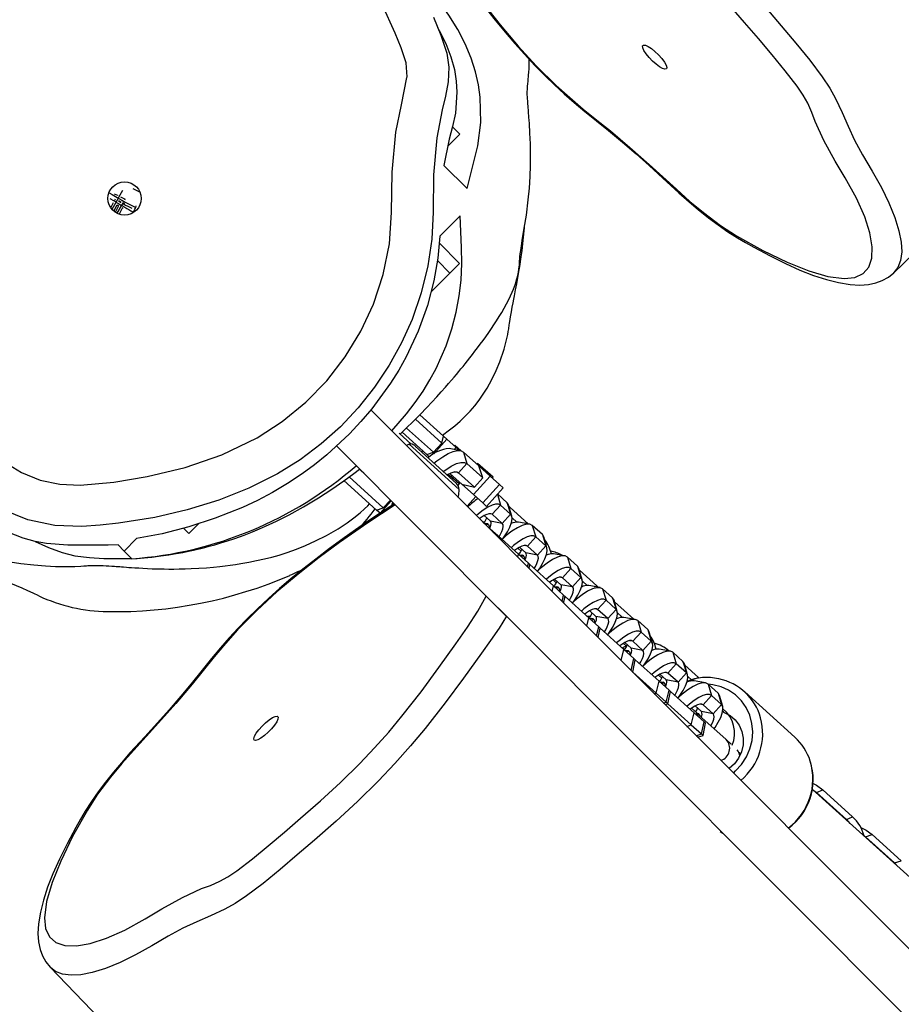
# Model space of a CAD drawing. Units: millimetres. Extents: x -495 to 1505, y -115 to 1096.
# Drawn here: x 658 to 679, y 379 to 402 of the extents above; entities that cross this region are included whole.
import ezdxf

# ---------------------------------------------------------------- set-up
doc = ezdxf.new("R2010")
doc.units = ezdxf.units.MM
doc.header["$LTSCALE"] = 45
doc.header["$PDSIZE"] = -1
doc.layers.add('VP-DIM', color=7, linetype='Continuous')
doc.layers.add('VP-EQ', color=7, linetype='Continuous', true_color=0x8a3492)
doc.dimstyles.get("Standard").update_dxf_attribs({"dimtxt": 14, "dimasz": 15, "dimexe": 20, "dimexo": 50, "dimgap": 20, "dimtad": 0, "dimdec": 0, "dimzin": 0, "dimdsep": 46, "dimtxsty": 'Standard', "dimcen": -0.001, "dimadec": 0, "dimazin": 0, "dimtfac": 1, "dimtdec": 4, "dimtofl": 0, "dimtmove": 0, "dimatfit": 3, "dimfxl": 70, "dimfxlon": 1, "dimtolj": 1, "dimtzin": 0, "dimarcsym": 0})

# ---------------------------------------------------------------- blocks, each defined once
blk = doc.blocks.new('*D1403')
at = {"layer": 'Defpoints', "color": 0}
for p in [(1114.489, 958.816), (208.299, 398.216), (1114.489, 395.416)]:
    blk.add_point(p, dxfattribs=at)
at = {"layer": 'VP-DIM', "color": 0, "lineweight": -2}
for p, q in [((208.299, 888.816), (208.299, 978.816)), ((1114.489, 888.816), (1114.489, 978.816)), ((223.299, 958.816), (624.2, 958.816)), ((1099.489, 958.816), (694.534, 958.816))]:
    blk.add_line(p, q, dxfattribs=at)
at = {"layer": 'VP-DIM', "color": 0}
for points in [[(223.299, 961.316), (223.299, 956.316), (208.299, 958.816)], [(1099.489, 956.316), (1099.489, 961.316), (1114.489, 958.816)]]:
    blk.add_solid(points, dxfattribs=at)
at = {"layer": 'VP-DIM', "color": 0, "insert": (659.367, 958.816), "char_height": 14, "attachment_point": 5}
blk.add_mtext('\\A1;910', dxfattribs=at)
blk = doc.blocks.new('*D1404')
at = {"layer": 'Defpoints', "color": 0}
for p in [(415.671, 664.521), (1407.71, 664.521), (904.766, 131.634)]:
    blk.add_point(p, dxfattribs=at)
at = {"layer": 'VP-DIM', "color": 0, "lineweight": -2}
for p, q in [((1337.71, 664.521), (1427.71, 664.521)), ((1407.71, 649.521), (1407.71, 435.577)), ((1407.71, 146.634), (1407.71, 360.577)), ((1337.71, 131.634), (1427.71, 131.634))]:
    blk.add_line(p, q, dxfattribs=at)
at = {"layer": 'VP-DIM', "color": 0}
for points in [[(1410.21, 649.521), (1405.21, 649.521), (1407.71, 664.521)], [(1405.21, 146.634), (1410.21, 146.634), (1407.71, 131.634)]]:
    blk.add_solid(points, dxfattribs=at)
at = {"layer": 'VP-DIM', "color": 0, "insert": (1407.71, 398.077), "char_height": 14, "attachment_point": 5, "rotation": 90}
blk.add_mtext('\\A1;540', dxfattribs=at)
blk = doc.blocks.new('*D1407')
at = {"layer": 'Defpoints', "color": 0}
for p in [(16.5, 1075.571), (1266.361, 411.055), (16.5, 398.322)]:
    blk.add_point(p, dxfattribs=at)
at = {"layer": 'VP-DIM', "color": 0, "lineweight": -2}
for p, q in [((16.5, 1005.571), (16.5, 1095.571)), ((1266.361, 1005.571), (1266.361, 1095.571)), ((31.5, 1075.571), (617.776, 1075.571)), ((1251.361, 1075.571), (702.11, 1075.571))]:
    blk.add_line(p, q, dxfattribs=at)
at = {"layer": 'VP-DIM', "color": 0}
for points in [[(31.5, 1078.071), (31.5, 1073.071), (16.5, 1075.571)], [(1251.361, 1073.071), (1251.361, 1078.071), (1266.361, 1075.571)]]:
    blk.add_solid(points, dxfattribs=at)
at = {"layer": 'VP-DIM', "color": 0, "insert": (659.943, 1075.571), "char_height": 14, "attachment_point": 5}
blk.add_mtext('\\A1;1250', dxfattribs=at)
blk = doc.blocks.new('*D1408')
at = {"layer": 'Defpoints', "color": 0}
for p in [(405.658, 831.571), (640.147, -21.923), (1484.571, -21.923)]:
    blk.add_point(p, dxfattribs=at)
at = {"layer": 'VP-DIM', "color": 0, "lineweight": -2}
for p, q in [((1414.571, 831.571), (1504.571, 831.571)), ((1484.571, 816.571), (1484.571, 437.82)), ((1484.571, -6.923), (1484.571, 360.486)), ((1414.571, -21.923), (1504.571, -21.923))]:
    blk.add_line(p, q, dxfattribs=at)
at = {"layer": 'VP-DIM', "color": 0}
for points in [[(1487.071, 816.571), (1482.071, 816.571), (1484.571, 831.571)], [(1482.071, -6.923), (1487.071, -6.923), (1484.571, -21.923)]]:
    blk.add_solid(points, dxfattribs=at)
at = {"layer": 'VP-DIM', "color": 0, "insert": (1484.571, 399.153), "char_height": 14, "attachment_point": 5, "rotation": 90}
blk.add_mtext('\\A1;853', dxfattribs=at)
blk = doc.blocks.new('RB1379_')
at = {"color": 0, "linetype": 'Continuous', "lineweight": 25}
for p, q in [((698.244, 437.5), (698.283, 437.513)), ((698.401, 437.458), (698.438, 437.341)), ((698.058, 437.286), (698.206, 437.333)), ((698.069, 437.241), (698.265, 437.291)), ((698.224, 437.232), (698.085, 437.188)), ((698.212, 437.33), (698.198, 437.374)), ((698.248, 437.215), (698.239, 437.243)), ((698.3, 437.412), (698.288, 437.408)), ((698.298, 437.392), (698.31, 437.355)), ((698.326, 437.358), (698.307, 437.418)), ((698.355, 437.269), (698.348, 437.289)), ((698.423, 437.334), (698.444, 437.34)), ((698.807, 437.212), (698.755, 437.378)), ((705.243, 432.997), (705.243, 432.762)), ((705.243, 432.762), (704.837, 432.762)), ((704.443, 432.501), (704.443, 431.708)), ((692.443, 431.363), (692.443, 431.574)), ((692.865, 431.363), (692.443, 431.363)), ((692.443, 431.101), (692.443, 431.363)), ((703.859, 431.363), (703.165, 431.363)), ((703.043, 431.259), (703.043, 430.563)), ((702.716, 430.563), (702.716, 430.989)), ((693.842, 430.563), (693.842, 430.742)), ((694.169, 430.563), (693.842, 430.563)), ((702.716, 430.563), (702.074, 430.563)), ((703.043, 430.563), (702.716, 430.563)), ((697.842, 423.775), (697.842, 429.546)), ((699.042, 397.492), (699.042, 429.577)), ((697.436, 427.772), (697.381, 428.828)), ((697.59, 427.696), (697.532, 428.805)), ((697.842, 428.617), (697.835, 428.763)), ((699.15, 428.308), (699.13, 428.697)), ((699.192, 428.664), (699.233, 427.865)), ((699.342, 428.661), (699.387, 427.789)), ((699.643, 428.659), (699.687, 427.804)), ((699.793, 428.66), (699.832, 427.896)), ((699.11, 428.339), (699.042, 428.362)), ((699.194, 426.719), (699.11, 428.339)), ((699.25, 426.868), (699.18, 428.21)), ((699.191, 428.007), (699.226, 428.003)), ((697.436, 427.772), (697.59, 427.696)), ((697.442, 427.658), (697.436, 427.772)), ((699.233, 427.865), (699.387, 427.789)), ((699.237, 427.782), (699.233, 427.865)), ((699.368, 427.757), (699.838, 427.782)), ((699.387, 427.789), (699.687, 427.804)), ((699.687, 427.804), (699.832, 427.896)), ((699.838, 427.782), (699.832, 427.896)), ((699.854, 427.482), (699.838, 427.782)), ((697.442, 427.658), (697.842, 427.678)), ((697.59, 427.696), (697.842, 427.709)), ((699.876, 427.357), (699.717, 427.585)), ((699.874, 427.548), (699.85, 427.547)), ((699.885, 427.344), (699.874, 427.548)), ((699.904, 427.281), (699.767, 427.028)), ((699.791, 427.479), (699.854, 427.482)), ((699.859, 427.382), (699.854, 427.482)), ((699.904, 427.281), (699.93, 426.793)), ((699.242, 427.014), (699.277, 427.016)), ((699.269, 427.165), (699.274, 427.081)), ((699.274, 427.081), (699.314, 427.083)), ((699.288, 426.815), (699.274, 427.081)), ((699.31, 427.151), (699.33, 426.762)), ((699.468, 427.012), (699.406, 427.103)), ((699.767, 427.028), (699.468, 427.012)), ((699.468, 427.012), (699.494, 426.497)), ((699.767, 427.028), (699.794, 426.513)), ((699.328, 426.817), (699.245, 426.812)), ((699.794, 426.513), (699.93, 426.793)), ((699.951, 426.849), (699.927, 426.848)), ((699.949, 426.423), (699.93, 426.793)), ((699.977, 426.35), (699.951, 426.849)), ((699.33, 426.762), (699.494, 426.497)), ((699.35, 426.392), (699.33, 426.762)), ((699.042, 426.301), (699.353, 426.317)), ((699.35, 426.392), (699.949, 426.423)), ((699.365, 426.089), (699.35, 426.392)), ((699.494, 426.497), (699.794, 426.513)), ((699.964, 426.12), (699.949, 426.423)), ((699.953, 426.348), (699.977, 426.35)), ((699.365, 426.089), (699.964, 426.12)), ((699.365, 426.089), (699.371, 425.968)), ((699.971, 425.999), (699.964, 426.12)), ((699.188, 425.646), (699.177, 425.849)), ((699.371, 425.968), (699.971, 425.999)), ((699.762, 425.988), (699.633, 425.749)), ((699.787, 425.677), (699.771, 425.989)), ((699.041, 425.77), (699.073, 425.734)), ((699.042, 425.745), (699.059, 425.422)), ((699.058, 425.752), (699.043, 425.734)), ((699.099, 425.623), (699.097, 425.661)), ((699.35, 425.409), (699.188, 425.646)), ((699.334, 425.734), (699.288, 425.8)), ((699.633, 425.749), (699.334, 425.734)), ((699.35, 425.409), (699.334, 425.734)), ((699.65, 425.424), (699.633, 425.749)), ((699.636, 425.369), (699.77, 425.612)), ((699.787, 425.677), (699.65, 425.424)), ((684.106, 425.523), (684.105, 425.531)), ((699.042, 425.411), (699.059, 425.422)), ((699.042, 425.363), (699.062, 425.376)), ((699.059, 425.422), (699.062, 425.376)), ((699.062, 425.376), (699.101, 424.609)), ((699.65, 425.424), (699.35, 425.409)), ((699.74, 425.556), (699.754, 425.55)), ((699.752, 425.578), (699.754, 425.55)), ((699.754, 425.55), (699.784, 424.959)), ((699.614, 425.338), (699.622, 425.184)), ((699.806, 424.928), (699.647, 425.156)), ((699.196, 424.721), (699.201, 424.616)), ((699.247, 424.508), (699.236, 424.711)), ((699.392, 424.596), (699.347, 424.662)), ((699.829, 424.865), (699.692, 424.612)), ((699.846, 424.539), (699.829, 424.865)), ((699.042, 424.573), (699.101, 424.609)), ((699.11, 424.591), (699.1, 424.631)), ((699.101, 424.609), (699.118, 424.284)), ((699.158, 424.485), (699.156, 424.523)), ((699.409, 424.271), (699.247, 424.508)), ((699.692, 424.612), (699.392, 424.596)), ((699.409, 424.271), (699.392, 424.596)), ((699.709, 424.286), (699.692, 424.612)), ((699.695, 424.231), (699.829, 424.474)), ((699.846, 424.539), (699.709, 424.286)), ((697.842, 424.353), (697.842, 423.758)), ((699.042, 424.237), (699.118, 424.284)), ((699.042, 424.187), (699.12, 424.238)), ((699.118, 424.284), (699.12, 424.238)), ((699.12, 424.238), (699.16, 423.471)), ((699.709, 424.286), (699.409, 424.271)), ((699.865, 423.79), (699.706, 424.018)), ((697.842, 423.758), (697.842, 387.61)), ((699.888, 423.727), (699.751, 423.474)), ((699.905, 423.402), (699.888, 423.727)), ((699.042, 423.399), (699.16, 423.471)), ((699.16, 423.471), (699.177, 423.146)), ((699.255, 423.583), (699.26, 423.479)), ((699.306, 423.37), (699.295, 423.573)), ((699.451, 423.458), (699.406, 423.524)), ((699.751, 423.474), (699.451, 423.458)), ((699.468, 423.133), (699.451, 423.458)), ((699.768, 423.148), (699.751, 423.474)), ((699.217, 423.347), (699.215, 423.385)), ((699.468, 423.133), (699.306, 423.37)), ((699.754, 423.093), (699.888, 423.336)), ((699.905, 423.402), (699.768, 423.148)), ((699.87, 423.303), (699.899, 422.734)), ((699.042, 423.063), (699.177, 423.146)), ((699.042, 423.011), (699.179, 423.1)), ((699.177, 423.146), (699.179, 423.1)), ((699.179, 423.1), (699.219, 422.333)), ((699.768, 423.148), (699.468, 423.133)), ((699.732, 423.063), (699.74, 422.908)), ((710.282, 423.027), (710.275, 423.026)), ((699.924, 422.652), (699.765, 422.88)), ((699.848, 422.761), (699.899, 422.734)), ((699.947, 422.589), (699.81, 422.336)), ((699.899, 422.734), (699.901, 422.685)), ((699.964, 422.264), (699.947, 422.589)), ((699.042, 422.224), (699.219, 422.333)), ((699.219, 422.333), (699.236, 422.008)), ((699.365, 422.233), (699.354, 422.435)), ((699.51, 422.32), (699.465, 422.386)), ((699.81, 422.336), (699.51, 422.32)), ((699.527, 421.995), (699.51, 422.32)), ((699.827, 422.01), (699.81, 422.336)), ((699.276, 422.209), (699.274, 422.247)), ((699.527, 421.995), (699.365, 422.233)), ((699.813, 421.955), (699.947, 422.198)), ((699.964, 422.264), (699.827, 422.01)), ((699.929, 422.165), (699.961, 421.545)), ((699.042, 421.889), (699.236, 422.008)), ((699.042, 421.835), (699.238, 421.962)), ((699.236, 422.008), (699.238, 421.962)), ((699.238, 421.962), (699.278, 421.195)), ((699.827, 422.01), (699.527, 421.995)), ((699.791, 421.925), (699.799, 421.77)), ((699.983, 421.514), (699.824, 421.742)), ((700.006, 421.451), (699.869, 421.198)), ((700.023, 421.126), (700.006, 421.451)), ((699.042, 421.05), (699.278, 421.195)), ((699.289, 421.179), (699.275, 421.254)), ((699.278, 421.195), (699.295, 420.87)), ((699.289, 421.177), (699.289, 421.179)), ((699.335, 421.071), (699.333, 421.109)), ((699.373, 421.307), (699.378, 421.203)), ((699.424, 421.095), (699.413, 421.297)), ((699.586, 420.857), (699.424, 421.095)), ((699.569, 421.182), (699.524, 421.248)), ((699.869, 421.198), (699.569, 421.182)), ((699.586, 420.857), (699.569, 421.182)), ((699.886, 420.872), (699.869, 421.198)), ((700.023, 421.126), (699.886, 420.872)), ((699.043, 420.715), (699.295, 420.87)), ((699.295, 420.87), (699.297, 420.824)), ((699.886, 420.872), (699.586, 420.857)), ((699.872, 420.817), (700.006, 421.06)), ((699.042, 420.722), (699.043, 420.715)), ((699.042, 420.715), (699.043, 420.715)), ((699.042, 420.662), (699.046, 420.66)), ((699.043, 420.715), (699.046, 420.66)), ((699.046, 420.66), (699.297, 420.824)), ((699.046, 420.66), (699.085, 419.902)), ((699.297, 420.824), (699.337, 420.057)), ((700.042, 420.376), (699.883, 420.604)), ((699.432, 420.17), (699.437, 420.065)), ((699.483, 419.957), (699.472, 420.159)), ((700.065, 420.313), (699.928, 420.06)), ((700.082, 419.988), (700.065, 420.313)), ((699.042, 419.922), (699.085, 419.902)), ((699.085, 419.902), (699.337, 420.057)), ((699.085, 419.902), (699.102, 419.577)), ((699.337, 420.057), (699.354, 419.732)), ((699.394, 419.933), (699.392, 419.971)), ((699.645, 419.719), (699.483, 419.957)), ((699.628, 420.044), (699.583, 420.11)), ((699.928, 420.06), (699.628, 420.044)), ((699.645, 419.719), (699.628, 420.044)), ((699.945, 419.735), (699.928, 420.06)), ((699.931, 419.679), (700.065, 419.922)), ((700.082, 419.988), (699.945, 419.735)), ((699.102, 419.577), (699.354, 419.732)), ((699.105, 419.522), (699.356, 419.686)), ((699.354, 419.732), (699.356, 419.686)), ((699.356, 419.686), (699.396, 418.919)), ((699.945, 419.735), (699.645, 419.719)), ((700.047, 419.889), (700.07, 419.45)), ((699.042, 419.605), (699.102, 419.577)), ((699.042, 419.554), (699.105, 419.522)), ((699.102, 419.577), (699.105, 419.522)), ((699.105, 419.522), (699.144, 418.764)), ((699.909, 419.649), (699.915, 419.531)), ((699.915, 419.531), (700.07, 419.45)), ((700.101, 419.238), (699.942, 419.466)), ((699.44, 418.854), (699.43, 419.043)), ((699.542, 418.819), (699.531, 419.021)), ((699.687, 418.906), (699.642, 418.972)), ((700.124, 419.175), (699.987, 418.922)), ((700.141, 418.85), (700.124, 419.175)), ((699.042, 418.813), (699.144, 418.764)), ((699.144, 418.764), (699.396, 418.919)), ((699.144, 418.764), (699.161, 418.439)), ((699.396, 418.919), (699.413, 418.594)), ((699.488, 417.925), (699.442, 418.803)), ((699.457, 418.805), (699.456, 418.824)), ((699.704, 418.581), (699.542, 418.819)), ((699.987, 418.922), (699.687, 418.906)), ((699.704, 418.581), (699.687, 418.906)), ((700.004, 418.597), (699.987, 418.922)), ((699.99, 418.541), (700.124, 418.784)), ((700.141, 418.85), (700.004, 418.597)), ((699.042, 418.496), (699.161, 418.439)), ((699.161, 418.439), (699.413, 418.594)), ((699.164, 418.384), (699.415, 418.548)), ((699.413, 418.594), (699.415, 418.548)), ((700.004, 418.597), (699.704, 418.581)), ((699.042, 418.446), (699.164, 418.384)), ((699.161, 418.439), (699.164, 418.384)), ((700.698, 416.792), (700.614, 418.418)), ((699.496, 417.762), (699.488, 417.925)), ((701.34, 391.834), (700.108, 415.612)), ((700.108, 415.606), (700.125, 415.481)), ((700.115, 415.481), (700.125, 415.481)), ((700.125, 415.481), (700.175, 414.516)), ((700.125, 415.481), (700.278, 415.422)), ((700.278, 415.422), (700.328, 414.457)), ((700.165, 414.516), (700.175, 414.516)), ((700.175, 414.516), (700.171, 414.391)), ((700.175, 414.516), (700.328, 414.457)), ((700.197, 413.899), (700.207, 413.9)), ((700.204, 413.939), (700.207, 413.9)), ((700.207, 413.9), (700.256, 412.962)), ((700.207, 413.9), (700.361, 413.819)), ((700.361, 413.819), (700.41, 412.881)), ((700.246, 412.961), (700.256, 412.962)), ((700.256, 412.962), (700.252, 412.839)), ((700.256, 412.962), (700.41, 412.881))]:
    blk.add_line(p, q, dxfattribs=at)
at = {"color": 0, "linetype": 'Continuous', "lineweight": 25, "flags": 128}
for points in [[(706.786, 435.2), (706.605, 434.775), (706.397, 434.361), (706.193, 434.087), (705.936, 433.846), (705.651, 433.653), (705.356, 433.475), (704.789, 433.087), (704.106, 432.512), (703.461, 431.887), (702.983, 431.449), (702.464, 431.062), (701.889, 430.711), (701.284, 430.416), (700.706, 430.195), (700.113, 430.024), (699.489, 429.899), (698.858, 429.826), (698.239, 429.807), (697.62, 429.84), (696.988, 429.929), (696.366, 430.071), (695.631, 430.316), (694.92, 430.624), (694.215, 430.993), (693.539, 431.413), (692.821, 431.934), (692.472, 432.21), (692.134, 432.5), (691.695, 432.974), (691.334, 433.531), (691.08, 434.124)], [(702.747, 432.587), (703.443, 433.263), (704.187, 433.885), (704.747, 434.253), (705.305, 434.622), (705.318, 434.633), (705.547, 434.888), (705.718, 435.229), (705.862, 435.583), (706.129, 436.291)], [(691.913, 434.919), (692.026, 434.446), (692.217, 433.999), (692.482, 433.593), (692.811, 433.236), (693.435, 432.715), (694.098, 432.243), (694.899, 431.753), (695.746, 431.343), (696.631, 431.036), (697.339, 430.884), (698.062, 430.812), (698.785, 430.823), (699.503, 430.916), (700.208, 431.086), (700.887, 431.334), (701.558, 431.672), (702.185, 432.09), (702.747, 432.587)], [(692.443, 431.574), (692.268, 431.732), (691.581, 432.421), (691.249, 432.809), (691.091, 433.039), (690.945, 433.298), (690.786, 433.662), (690.657, 434.083), (690.579, 434.484), (690.513, 434.894), (690.433, 435.29), (690.342, 435.676), (690.213, 436.139), (690.059, 436.577), (689.928, 436.892), (689.792, 437.2), (689.667, 437.526), (689.562, 437.88), (689.5, 438.188), (689.463, 438.522), (689.459, 438.855), (689.486, 439.195), (689.552, 439.569), (689.639, 439.887)], [(698.058, 437.441), (698.081, 437.448), (698.19, 437.483)], [(698.234, 437.452), (698.22, 437.507), (698.194, 437.599)], [(698.348, 437.617), (698.377, 437.535), (698.377, 437.534)], [(698.2, 437.38), (698.086, 437.344), (698.048, 437.33)], [(698.284, 437.296), (698.339, 437.31), (698.362, 437.317)], [(704.443, 431.708), (704.898, 431.981), (705.353, 432.253), (705.799, 432.599), (706.222, 433.047), (706.401, 433.287), (706.571, 433.554), (706.732, 433.863), (706.874, 434.206), (706.986, 434.578), (707.077, 434.974), (707.23, 435.813), (707.345, 436.727), (707.347, 436.763)], [(707.833, 434.489), (707.787, 434.1), (707.75, 433.728), (707.723, 433.371), (707.703, 433.025), (707.691, 432.654), (707.689, 432.294), (707.694, 431.989), (707.707, 431.673), (707.728, 431.354), (707.758, 431.02), (707.796, 430.668), (707.838, 430.299), (707.879, 429.862), (707.913, 429.425), (707.937, 429.01), (707.957, 428.56), (707.981, 428.039), (708, 427.716), (708.024, 427.419), (708.059, 427.113), (708.1, 426.825), (708.15, 426.546), (708.209, 426.278), (708.267, 426.056), (708.327, 425.841), (708.457, 425.414), (708.59, 425.022), (708.727, 424.665), (708.868, 424.342), (709.015, 424.054), (709.168, 423.799), (709.337, 423.565), (709.492, 423.392), (709.646, 423.258), (709.798, 423.158), (709.951, 423.087), (710.111, 423.042), (710.275, 423.025), (710.282, 423.025)], [(707.866, 434.57), (707.791, 433.933), (707.736, 433.269), (707.708, 432.615), (707.712, 431.953), (707.736, 431.516), (707.773, 431.091), (707.818, 430.673), (707.863, 430.256), (707.915, 429.648), (707.955, 429.026), (707.976, 428.585), (707.995, 428.142), (708.02, 427.706), (708.058, 427.286), (708.131, 426.778), (708.228, 426.332), (708.427, 425.633), (708.643, 425.012), (708.862, 424.5), (709.094, 424.079), (709.337, 423.766), (709.538, 423.605), (709.744, 423.531), (709.95, 423.545), (710.155, 423.646), (710.356, 423.834), (710.55, 424.109), (710.736, 424.475), (710.909, 424.929), (711.064, 425.469), (711.179, 425.921), (711.337, 426.467), (711.51, 426.942), (711.604, 427.149), (711.695, 427.377), (711.754, 427.593), (711.803, 427.844), (711.866, 428.31), (711.915, 428.803), (711.955, 429.312), (711.991, 429.823), (712.032, 430.462)], [(712.048, 436.763), (712.126, 436.438), (712.194, 436.08), (712.257, 435.708), (712.374, 434.984), (712.484, 434.244), (712.58, 433.472), (712.63, 432.926), (712.664, 432.361), (712.679, 431.786), (712.674, 431.081), (712.645, 430.379), (712.601, 429.69), (712.562, 429.145), (712.517, 428.603), (712.463, 428.077), (712.394, 427.58), (712.33, 427.259), (712.253, 426.984), (712.124, 426.631), (711.994, 426.298), (711.867, 425.952), (711.748, 425.563), (711.637, 425.125)], [(690.189, 433.288), (690.472, 432.907), (690.665, 432.665), (690.848, 432.446), (691.007, 432.27), (691.044, 432.231), (691.061, 432.214), (691.077, 432.197), (691.092, 432.182), (691.106, 432.167), (691.119, 432.154), (691.131, 432.141), (691.154, 432.119), (691.174, 432.099), (691.338, 431.943), (691.445, 431.846), (691.501, 431.797), (691.526, 431.775), (691.55, 431.754), (691.576, 431.731), (691.603, 431.706), (691.635, 431.676), (691.67, 431.642), (691.709, 431.604), (691.751, 431.563), (691.794, 431.518), (691.838, 431.471), (691.883, 431.422), (691.929, 431.371), (691.974, 431.32), (692.019, 431.269), (692.047, 431.236), (692.074, 431.204), (692.101, 431.174), (692.127, 431.143), (692.162, 431.103), (692.206, 431.052), (692.244, 431.007), (692.289, 430.956), (692.341, 430.896), (692.401, 430.828), (692.47, 430.751), (692.541, 430.673), (692.62, 430.586), (692.694, 430.508), (692.76, 430.438), (692.817, 430.379), (692.897, 430.298), (692.984, 430.211), (693.076, 430.121), (693.176, 430.026), (693.286, 429.924), (693.42, 429.803), (693.562, 429.68), (693.693, 429.571), (693.807, 429.478), (693.908, 429.398), (694.008, 429.321), (694.112, 429.244), (694.217, 429.167), (694.375, 429.057), (694.535, 428.949), (694.698, 428.845), (694.85, 428.753), (695.01, 428.663), (695.195, 428.568), (695.406, 428.47), (695.624, 428.377), (695.871, 428.284), (696.157, 428.19), (696.462, 428.107), (696.714, 428.055), (696.92, 428.025), (697.113, 428.006), (697.25, 427.998), (697.361, 427.995), (697.424, 427.996)], [(706.682, 434.957), (706.658, 434.877), (706.545, 434.541), (706.408, 434.229), (706.251, 433.955), (706.084, 433.724), (705.907, 433.523), (705.524, 433.191), (705.254, 433.017), (704.981, 432.858), (704.443, 432.501)], [(691.091, 433.039), (691.211, 432.707), (691.357, 432.393), (691.521, 432.123), (691.741, 431.838), (691.969, 431.578), (692.443, 431.105)], [(699.132, 428.666), (699.334, 428.661), (699.569, 428.659), (699.802, 428.66), (700.032, 428.665), (700.21, 428.671), (700.385, 428.678), (700.549, 428.687), (700.697, 428.696), (700.815, 428.704), (700.922, 428.712), (701.016, 428.72), (701.104, 428.727), (701.189, 428.735), (701.271, 428.743), (701.351, 428.751), (701.429, 428.759), (701.524, 428.77), (701.617, 428.781), (701.712, 428.793), (701.811, 428.805), (701.915, 428.819), (702.022, 428.835), (702.132, 428.851), (702.24, 428.869), (702.366, 428.89), (702.48, 428.912), (702.584, 428.933), (702.696, 428.957), (702.819, 428.985), (702.929, 429.013), (703.043, 429.044), (703.158, 429.078), (703.265, 429.113), (703.361, 429.147), (703.448, 429.18), (703.521, 429.211), (703.588, 429.24), (703.648, 429.269), (703.704, 429.297), (703.76, 429.328), (703.829, 429.369), (703.896, 429.413), (703.96, 429.46), (703.994, 429.487), (704.044, 429.529), (704.107, 429.585), (704.144, 429.618), (704.187, 429.655), (704.239, 429.696), (704.304, 429.746), (704.396, 429.813), (704.544, 429.922), (704.744, 430.065), (705.003, 430.253), (705.294, 430.478), (705.511, 430.658), (705.721, 430.843), (705.915, 431.025), (706.102, 431.21), (706.284, 431.399), (706.457, 431.587), (706.608, 431.758), (706.664, 431.822), (706.707, 431.871), (706.737, 431.907), (706.77, 431.946), (706.794, 431.974), (706.816, 432), (706.865, 432.057), (706.937, 432.143), (707.033, 432.251), (707.064, 432.285), (707.087, 432.309), (707.117, 432.338), (707.156, 432.374), (707.206, 432.419), (707.267, 432.471), (707.302, 432.5), (707.339, 432.532), (707.359, 432.549), (707.38, 432.566), (707.402, 432.584), (707.424, 432.603), (707.47, 432.642), (707.54, 432.703), (707.609, 432.766), (707.698, 432.852)], [(703.165, 431.363), (702.764, 431.023), (702.309, 430.701), (701.779, 430.39), (701.185, 430.111), (700.548, 429.879), (700.196, 429.78), (699.829, 429.696), (699.076, 429.58), (698.675, 429.545), (698.268, 429.531), (697.528, 429.557), (697.152, 429.596), (696.784, 429.652), (696.367, 429.738), (695.966, 429.841), (695.572, 429.963), (695.197, 430.098), (694.549, 430.375), (693.95, 430.678), (693.384, 431.011), (692.865, 431.363)], [(699.042, 428.865), (699.579, 428.905), (699.919, 428.949), (700.249, 429.008), (700.558, 429.083), (700.853, 429.171), (701.412, 429.389), (701.8, 429.581), (702.155, 429.79), (702.485, 430.017), (702.784, 430.255), (703.08, 430.524), (703.343, 430.802), (703.859, 431.363)], [(692.442, 431.1), (692.54, 431.014), (692.665, 430.909), (692.812, 430.789), (692.985, 430.655), (693.138, 430.541), (693.286, 430.436), (693.419, 430.344), (693.538, 430.266), (693.639, 430.201), (693.723, 430.149), (693.791, 430.107), (693.875, 430.057), (693.974, 429.999), (694.091, 429.933), (694.224, 429.861), (694.376, 429.782), (694.542, 429.699), (694.758, 429.597), (694.952, 429.512), (695.122, 429.442), (695.268, 429.384), (695.547, 429.283), (695.869, 429.179), (696.249, 429.069), (696.655, 428.969), (697.035, 428.889), (697.378, 428.828), (697.67, 428.785), (697.842, 428.762)], [(709.872, 430.363), (709.841, 430.38), (709.813, 430.432), (709.791, 430.513), (709.775, 430.616), (709.768, 430.733), (709.771, 430.852), (709.782, 430.963), (709.801, 431.056), (709.827, 431.123), (709.856, 431.158), (709.887, 431.158), (709.917, 431.123), (709.942, 431.056), (709.961, 430.963), (709.973, 430.852), (709.975, 430.733), (709.968, 430.616), (709.953, 430.513), (709.93, 430.432), (709.902, 430.38), (709.872, 430.363)], [(699.831, 427.926), (700.04, 427.897), (700.201, 427.879), (700.37, 427.868), (700.54, 427.864), (700.711, 427.869), (700.881, 427.882), (701.051, 427.904), (701.221, 427.933), (701.392, 427.972), (701.62, 428.036), (701.845, 428.115), (702.056, 428.203), (702.344, 428.347), (702.598, 428.499), (702.656, 428.537), (702.712, 428.575), (702.739, 428.594), (702.766, 428.613), (702.792, 428.631), (702.817, 428.65), (702.842, 428.668), (702.878, 428.695), (702.913, 428.72), (702.958, 428.753), (703.001, 428.784), (703.105, 428.859), (703.199, 428.924), (703.282, 428.981), (703.355, 429.031), (703.429, 429.081), (703.549, 429.161), (703.672, 429.246), (703.828, 429.353), (703.918, 429.417), (704.014, 429.486), (704.11, 429.557), (704.158, 429.592), (704.205, 429.628), (704.253, 429.664), (704.323, 429.718), (704.393, 429.773), (704.576, 429.921), (704.752, 430.07), (704.756, 430.073)], [(699.144, 428.312), (699.138, 428.32), (699.11, 428.339)], [(697.843, 427.573), (697.457, 427.655), (696.904, 427.762), (696.412, 427.848), (695.978, 427.916), (695.568, 427.972), (695.18, 428.019), (694.808, 428.055), (694.45, 428.083), (694.105, 428.102), (693.733, 428.114), (693.374, 428.117), (693.069, 428.112), (692.753, 428.098), (692.433, 428.077), (692.1, 428.047), (691.748, 428.009), (691.378, 427.967), (690.942, 427.926), (690.504, 427.893), (690.09, 427.868), (689.64, 427.848), (689.119, 427.825), (688.796, 427.806), (688.499, 427.781), (688.193, 427.747), (687.905, 427.705), (687.626, 427.655), (687.358, 427.596), (687.136, 427.538), (686.921, 427.478), (686.494, 427.349), (686.101, 427.215), (685.744, 427.078), (685.422, 426.937), (685.134, 426.79), (684.879, 426.638), (684.645, 426.469), (684.472, 426.313), (684.338, 426.16), (684.238, 426.008), (684.167, 425.855), (684.122, 425.695), (684.105, 425.531), (684.105, 425.523)], [(697.842, 427.543), (697.069, 427.703), (696.257, 427.849), (695.65, 427.939), (695.012, 428.014), (694.349, 428.07), (693.695, 428.097), (693.033, 428.094), (692.596, 428.07), (692.171, 428.032), (691.753, 427.987), (691.336, 427.943), (690.728, 427.89), (690.105, 427.851), (689.665, 427.83), (689.222, 427.81), (688.786, 427.785), (688.366, 427.748), (687.858, 427.674), (687.412, 427.577), (686.713, 427.378), (686.091, 427.162), (685.58, 426.943), (685.159, 426.711), (684.846, 426.469), (684.685, 426.267), (684.611, 426.061), (684.625, 425.855), (684.726, 425.65), (684.914, 425.449), (685.188, 425.256), (685.555, 425.07), (686.009, 424.896), (686.549, 424.742), (687, 424.627), (687.547, 424.468), (688.022, 424.296), (688.229, 424.201), (688.457, 424.111), (688.672, 424.051), (688.924, 424.003), (689.39, 423.939), (689.883, 423.89), (690.391, 423.85), (690.902, 423.814), (691.541, 423.774), (692.192, 423.747), (692.846, 423.741), (693.362, 423.755), (693.871, 423.784), (694.361, 423.829), (695.105, 423.921), (695.819, 424.03), (696.517, 424.146), (696.997, 424.234), (697.443, 424.334), (697.842, 424.445)], [(697.775, 427.587), (697.806, 427.606), (697.841, 427.624)], [(699.212, 427.597), (699.302, 427.586), (699.471, 427.555), (699.618, 427.515), (699.738, 427.466), (699.827, 427.409), (699.883, 427.347), (699.904, 427.281)], [(699.228, 427.296), (699.3, 427.285), (699.456, 427.251), (699.586, 427.206), (699.683, 427.153), (699.744, 427.092), (699.767, 427.028)], [(699.234, 427.175), (699.248, 427.171), (699.34, 427.139), (699.408, 427.101), (699.451, 427.058), (699.468, 427.012)], [(699.042, 426.601), (699.098, 426.636), (699.194, 426.719)], [(691.442, 425.934), (691.46, 425.964), (691.512, 425.992), (691.593, 426.015), (691.696, 426.03), (691.813, 426.037), (691.931, 426.035), (692.042, 426.024), (692.136, 426.004), (692.203, 425.979), (692.238, 425.949), (692.238, 425.918), (692.203, 425.889), (692.136, 425.863), (692.042, 425.844), (691.931, 425.833), (691.813, 425.831), (691.696, 425.837), (691.593, 425.853), (691.512, 425.876), (691.46, 425.903), (691.442, 425.934)], [(699.633, 425.749), (699.615, 425.802), (699.565, 425.85), (699.486, 425.894), (699.382, 425.93), (699.254, 425.958), (699.11, 425.976), (699.03, 425.982)], [(699.334, 425.734), (699.322, 425.768), (699.29, 425.799), (699.24, 425.827), (699.173, 425.85), (699.092, 425.868), (699.036, 425.877)], [(699.044, 425.713), (699.077, 425.694), (699.097, 425.661)], [(699.046, 425.675), (699.079, 425.656), (699.099, 425.623), (699.082, 425.587), (699.052, 425.565)], [(699.053, 425.54), (699.083, 425.551), (699.128, 425.573), (699.162, 425.597), (699.182, 425.621), (699.188, 425.646)], [(699.77, 425.612), (699.772, 425.614), (699.787, 425.677)], [(684.105, 425.531), (684.076, 423.809), (684.045, 421.941)], [(686.205, 424.169), (685.766, 424.291), (685.378, 424.424), (685.027, 424.572), (684.731, 424.727), (684.503, 424.88), (684.327, 425.037), (684.2, 425.203), (684.126, 425.37), (684.106, 425.523)], [(699.069, 425.236), (699.124, 425.25), (699.203, 425.277), (699.267, 425.307), (699.314, 425.34), (699.342, 425.374), (699.35, 425.409)], [(699.074, 425.131), (699.153, 425.144), (699.295, 425.178), (699.418, 425.219), (699.519, 425.266), (699.593, 425.317), (699.637, 425.37), (699.65, 425.424)], [(699.829, 424.865), (699.807, 424.926), (699.749, 424.984), (699.656, 425.035), (699.532, 425.077), (699.382, 425.11), (699.211, 425.132), (699.119, 425.138)], [(711.637, 425.125), (711.515, 424.686), (711.382, 424.299), (711.234, 423.947), (711.078, 423.651), (710.926, 423.423), (710.768, 423.247), (710.603, 423.121), (710.436, 423.046), (710.282, 423.027)], [(699.692, 424.612), (699.674, 424.664), (699.624, 424.713), (699.545, 424.756), (699.44, 424.792), (699.313, 424.82), (699.169, 424.839), (699.089, 424.844)], [(699.392, 424.596), (699.381, 424.63), (699.349, 424.661), (699.299, 424.689), (699.232, 424.712), (699.151, 424.73), (699.095, 424.739)], [(699.103, 424.575), (699.136, 424.556), (699.156, 424.523)], [(699.105, 424.537), (699.137, 424.518), (699.158, 424.485), (699.141, 424.449), (699.111, 424.427)], [(699.112, 424.402), (699.141, 424.413), (699.187, 424.435), (699.221, 424.459), (699.241, 424.483), (699.247, 424.508)], [(699.829, 424.474), (699.831, 424.476), (699.846, 424.539)], [(697.842, 423.758), (697.517, 423.68), (697.16, 423.611), (696.788, 423.549), (696.064, 423.432), (695.324, 423.321), (694.552, 423.226), (694.006, 423.176), (693.441, 423.142), (692.866, 423.126), (692.16, 423.132), (691.459, 423.16), (690.77, 423.204), (690.224, 423.244), (689.682, 423.288), (689.157, 423.342), (688.66, 423.412), (688.339, 423.475), (688.064, 423.553), (687.711, 423.681), (687.377, 423.812), (687.032, 423.939), (686.643, 424.057), (686.205, 424.169)], [(699.128, 424.098), (699.183, 424.112), (699.262, 424.139), (699.326, 424.169), (699.373, 424.202), (699.401, 424.236), (699.409, 424.271)], [(699.133, 423.993), (699.212, 424.007), (699.354, 424.04), (699.477, 424.081), (699.578, 424.128), (699.652, 424.179), (699.696, 424.232), (699.709, 424.286)], [(699.888, 423.727), (699.866, 423.788), (699.808, 423.846), (699.715, 423.897), (699.591, 423.939), (699.441, 423.972), (699.27, 423.994), (699.178, 424)], [(699.751, 423.474), (699.732, 423.526), (699.683, 423.575), (699.604, 423.618), (699.499, 423.654), (699.372, 423.682), (699.228, 423.701), (699.148, 423.706)], [(699.451, 423.458), (699.44, 423.492), (699.408, 423.523), (699.358, 423.551), (699.291, 423.574), (699.21, 423.592), (699.153, 423.601)], [(699.162, 423.437), (699.194, 423.418), (699.215, 423.385)], [(699.164, 423.399), (699.196, 423.38), (699.217, 423.347), (699.2, 423.311), (699.17, 423.289)], [(699.171, 423.264), (699.2, 423.275), (699.246, 423.297), (699.28, 423.321), (699.3, 423.346), (699.306, 423.37)], [(699.888, 423.336), (699.89, 423.338), (699.905, 423.402)], [(699.187, 422.96), (699.242, 422.974), (699.321, 423.001), (699.385, 423.031), (699.432, 423.064), (699.46, 423.098), (699.468, 423.133)], [(699.192, 422.855), (699.271, 422.869), (699.413, 422.902), (699.536, 422.943), (699.637, 422.99), (699.711, 423.041), (699.755, 423.094), (699.768, 423.148)], [(710.275, 423.025), (711.997, 422.997), (713.764, 422.967)], [(699.947, 422.589), (699.925, 422.65), (699.867, 422.708), (699.774, 422.759), (699.65, 422.801), (699.5, 422.834), (699.329, 422.856), (699.237, 422.862)], [(699.81, 422.336), (699.791, 422.388), (699.742, 422.437), (699.663, 422.48), (699.558, 422.516), (699.431, 422.544), (699.287, 422.563), (699.207, 422.568)], [(699.51, 422.32), (699.499, 422.354), (699.467, 422.385), (699.417, 422.413), (699.35, 422.436), (699.269, 422.454), (699.212, 422.463)], [(699.216, 422.393), (699.255, 422.348), (699.271, 422.326)], [(699.239, 422.369), (699.234, 422.365), (699.218, 422.354)], [(699.221, 422.299), (699.253, 422.28), (699.274, 422.247)], [(699.223, 422.261), (699.255, 422.242), (699.276, 422.209), (699.259, 422.174), (699.229, 422.151)], [(699.23, 422.126), (699.259, 422.137), (699.305, 422.159), (699.339, 422.183), (699.359, 422.208), (699.365, 422.233)], [(699.947, 422.198), (699.948, 422.2), (699.964, 422.264)], [(699.246, 421.822), (699.301, 421.836), (699.38, 421.863), (699.444, 421.893), (699.491, 421.926), (699.519, 421.96), (699.527, 421.995)], [(699.251, 421.717), (699.33, 421.731), (699.472, 421.764), (699.595, 421.805), (699.696, 421.852), (699.77, 421.903), (699.814, 421.957), (699.827, 422.01)], [(700.006, 421.451), (699.984, 421.512), (699.926, 421.57), (699.833, 421.621), (699.709, 421.664), (699.559, 421.696), (699.388, 421.718), (699.296, 421.724)], [(699.869, 421.198), (699.85, 421.25), (699.801, 421.299), (699.722, 421.342), (699.617, 421.378), (699.49, 421.406), (699.346, 421.425), (699.266, 421.43)], [(699.569, 421.182), (699.557, 421.216), (699.526, 421.247), (699.476, 421.275), (699.409, 421.298), (699.328, 421.316), (699.271, 421.325)], [(699.277, 421.247), (699.374, 421.218), (699.377, 421.217)], [(699.28, 421.161), (699.312, 421.142), (699.333, 421.109)], [(699.282, 421.123), (699.314, 421.105), (699.335, 421.071), (699.318, 421.036), (699.287, 421.013)], [(699.289, 420.988), (699.318, 420.999), (699.364, 421.021), (699.398, 421.045), (699.418, 421.07), (699.424, 421.095)], [(700.006, 421.06), (700.007, 421.062), (700.023, 421.126)], [(699.305, 420.684), (699.36, 420.698), (699.439, 420.725), (699.503, 420.755), (699.55, 420.788), (699.578, 420.822), (699.586, 420.857)], [(699.31, 420.579), (699.389, 420.593), (699.531, 420.626), (699.654, 420.667), (699.755, 420.714), (699.828, 420.765), (699.873, 420.819), (699.886, 420.872)], [(700.065, 420.313), (700.043, 420.374), (699.984, 420.432), (699.892, 420.483), (699.768, 420.526), (699.618, 420.558), (699.447, 420.58), (699.355, 420.586)], [(699.928, 420.06), (699.909, 420.112), (699.86, 420.161), (699.781, 420.204), (699.676, 420.24), (699.549, 420.268), (699.405, 420.287), (699.325, 420.292)], [(699.628, 420.044), (699.616, 420.078), (699.585, 420.109), (699.535, 420.137), (699.468, 420.16), (699.387, 420.178), (699.33, 420.187)], [(699.339, 420.023), (699.371, 420.004), (699.392, 419.971)], [(699.341, 419.985), (699.373, 419.967), (699.394, 419.933), (699.377, 419.898), (699.346, 419.875)], [(699.348, 419.85), (699.377, 419.861), (699.423, 419.883), (699.457, 419.907), (699.477, 419.932), (699.483, 419.957)], [(700.065, 419.922), (700.066, 419.924), (700.082, 419.988)], [(699.363, 419.546), (699.419, 419.561), (699.498, 419.587), (699.562, 419.617), (699.609, 419.65), (699.637, 419.684), (699.645, 419.719)], [(699.364, 419.44), (699.448, 419.455), (699.59, 419.488), (699.713, 419.529), (699.814, 419.576), (699.887, 419.627), (699.932, 419.681), (699.945, 419.735)], [(700.124, 419.175), (700.102, 419.236), (700.043, 419.294), (699.951, 419.345), (699.827, 419.388), (699.677, 419.42), (699.506, 419.442), (699.414, 419.448)], [(699.042, 417.23), (699.117, 417.226), (699.329, 417.237), (699.536, 417.282), (699.732, 417.359), (699.912, 417.466), (700.07, 417.6), (700.202, 417.758), (700.305, 417.934), (700.374, 418.124), (700.408, 418.322), (700.407, 418.522), (700.37, 418.72), (700.298, 418.908), (700.193, 419.082), (700.124, 419.168)], [(699.987, 418.922), (699.968, 418.974), (699.919, 419.023), (699.84, 419.066), (699.735, 419.102), (699.608, 419.13), (699.463, 419.149), (699.384, 419.154)], [(699.687, 418.906), (699.675, 418.94), (699.644, 418.971), (699.594, 418.999), (699.527, 419.022), (699.446, 419.04), (699.389, 419.049)], [(699.397, 418.849), (699.424, 418.835), (699.442, 418.804), (699.441, 418.8)], [(699.399, 418.86), (699.412, 418.854), (699.451, 418.822), (699.453, 418.787), (699.444, 418.773)], [(700.124, 418.784), (700.125, 418.786), (700.141, 418.85)], [(699.462, 418.418), (699.478, 418.423), (699.557, 418.449), (699.621, 418.479), (699.668, 418.512), (699.696, 418.546), (699.704, 418.581)], [(699.468, 418.31), (699.507, 418.317), (699.649, 418.35), (699.772, 418.391), (699.873, 418.438), (699.946, 418.489), (699.991, 418.543), (700.004, 418.597)], [(699.917, 418.415), (699.964, 418.262), (699.976, 418.102), (699.952, 417.943), (699.894, 417.792), (699.803, 417.657), (699.684, 417.542), (699.542, 417.453), (699.384, 417.395), (699.216, 417.369), (699.047, 417.377), (699.042, 417.378)], [(699.482, 417.427), (699.494, 417.458), (699.497, 417.471)], [(697.825, 416.455), (697.831, 416.429), (697.842, 416.38)], [(700.223, 415.692), (700.25, 415.607), (700.278, 415.422)], [(700.287, 414.131), (700.333, 413.999), (700.361, 413.819)]]:
    blk.add_lwpolyline(points, dxfattribs=at)
at = {"color": 0, "linetype": 'Continuous', "lineweight": 25}
blk.add_circle((698.443, 437.363), 0.4, dxfattribs=at)
for centre, radius, start, end in [((705.869, 439.498), 7.796, 193.1497, 198.4336), ((695.721, 446.931), 9.816, 283.7264, 286.7807), ((711.04, 440.63), 13.194, 194.0223, 196.0006), ((700.708, 437.959), 2.47, 195.8067, 201.0147), ((698.107, 437.876), 0.932, 285.6661, 296.2164), ((670.338, 424.799), 21.17, 20.0356, 26.3932), ((694.038, 433.441), 4.057, 200.0356, 224.1496), ((698.484, 438.101), 9.247, 229.2036, 266.0189), ((698.749, 438.014), 10.622, 224.1496, 248.4703), ((698.981, 428.2), 0.2, 2.9653, 34.5842), ((696.833, 433.158), 5.401, 248.4703, 252.9987), ((696.743, 431.808), 4.049, 271.0299, 279.8111), ((699.178, 426.965), 0.822, 48.9523, 88.2828), ((699.05, 426.858), 0.2, 315.9979, 2.9653), ((698.955, 424.064), 2.215, 79.5315, 87.7332), ((698.855, 426.592), 0.885, 282.2754, 291.6518), ((699.383, 424.922), 0.353, 41.645, 70.7961), ((698.917, 425.446), 0.877, 282.7254, 291.6465), ((698.86, 424.539), 0.945, 329.156, 352.4236), ((699.442, 423.784), 0.353, 41.645, 70.7961), ((698.951, 423.622), 0.902, 14.6029, 33.2462), ((698.973, 424.317), 0.886, 282.2769, 291.632), ((699.501, 422.646), 0.353, 41.645, 70.7961), ((699.032, 423.178), 0.885, 282.3142, 291.6332), ((699.56, 421.508), 0.353, 41.645, 70.7961), ((699.091, 422.041), 0.886, 282.2769, 291.632), ((699.028, 421.165), 0.952, 327.6768, 348.7492), ((699.619, 420.37), 0.353, 41.645, 70.7961), ((699.127, 420.34), 0.895, 4.3365, 30.0206), ((699.15, 420.903), 0.886, 282.2769, 291.632), ((699.678, 419.232), 0.353, 41.645, 70.7961), ((699.332, 418.435), 1.241, 31.6515, 67.573), ((699.306, 418.35), 1.309, 330.5898, 33.8015), ((699.376, 418.798), 0.084, 18.0737, 75.0263), ((699.225, 419.721), 0.839, 284.6313, 291.7108), ((699.418, 418.852), 0.128, 282.712, 344.7), ((699.202, 418.421), 0.758, 292.7004, 5.8738), ((699.999, 418.451), 0.0897, 173.5744, 203.5255), ((699.187, 417.925), 0.301, 241.3204, 0.0568), ((699.169, 418.447), 1.476, 265.0962, 329.9363), ((699.229, 417.587), 0.276, 320.6833, 354.1519), ((699.384, 416.727), 1.315, 332.876, 2.8508), ((699.251, 416.822), 1.478, 261.9031, 331.9415), ((699.261, 416.79), 1.455, 261.346, 332.4981), ((699.387, 414.409), 0.942, 330.0697, 2.8939)]:
    blk.add_arc(centre, radius, start, end, dxfattribs=at)
blk = doc.blocks.new('RB1379_2D')
at = {"layer": 'VP-EQ', "color": 0, "rotation": 44.94140773184712}
blk.add_blockref('RB1379_', (474.792, -404.869), dxfattribs=at)

msp = doc.modelspace()

# ---------------------------------------------------------------- block references
at = {"layer": 'VP-EQ', "color": 0}
msp.add_blockref('RB1379_2D', (0, 0), dxfattribs=at)

# ---------------------------------------------------------------- dimensions: what is measured, and where the dimension line sits
at = {"layer": 'VP-DIM', "color": 0}
dim = msp.add_linear_dim(base=(16.5, 1075.571), p1=(1266.361, 411.055), p2=(16.5, 398.322), dimstyle='Standard', dxfattribs=at)
dim.commit()
dim.dimension.update_dxf_attribs({"geometry": '*D1407', "text_midpoint": (659.943, 1075.571), "dimtype": 160})
dim = msp.add_linear_dim(base=(1114.489, 958.816), p1=(208.299, 398.216), p2=(1114.489, 395.416), text='910', dimstyle='Standard', dxfattribs=at)
dim.commit()
dim.dimension.update_dxf_attribs({"geometry": '*D1403', "text_midpoint": (659.367, 958.816), "dimtype": 160})
dim = msp.add_linear_dim(base=(1484.571, -21.923), p1=(405.658, 831.571), p2=(640.147, -21.923), angle=90, dimstyle='Standard', dxfattribs=at)
dim.commit()
dim.dimension.update_dxf_attribs({"geometry": '*D1408', "text_midpoint": (1484.571, 399.153), "dimtype": 160})
dim = msp.add_linear_dim(base=(1407.71, 664.521), p1=(904.766, 131.634), p2=(415.671, 664.521), angle=90, text='540', dimstyle='Standard', dxfattribs=at)
dim.commit()
dim.dimension.update_dxf_attribs({"geometry": '*D1404', "text_midpoint": (1407.71, 398.077)})

doc.saveas('drawing.dxf')
